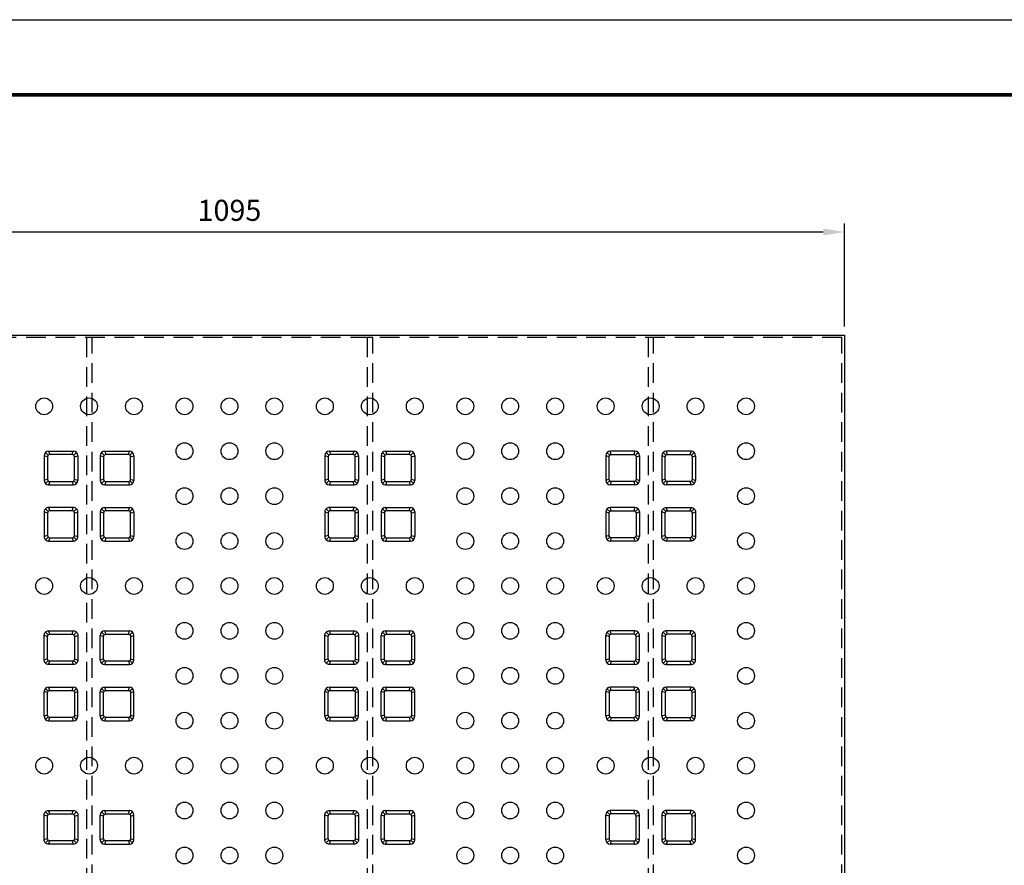
# Model space of a CAD drawing. Units: millimetres. Extents: x 46 to 3539, y 55 to 2622.
# Drawn here: x 903 to 1779, y 1869 to 2622 of the extents above; entities that cross this region are included whole.
import ezdxf

# ---------------------------------------------------------------- set-up
doc = ezdxf.new("R2010")
doc.units = ezdxf.units.MM
doc.header["$LTSCALE"] = 70
doc.linetypes.add('HIDDEN', pattern=[0.375, 0.25, -0.125])
doc.styles.add('ROMANS', font='romans.shx')
doc.dimstyles.new('ISO-25', dxfattribs={"dimscale": 7.5, "dimtxt": 2.5, "dimasz": 2.5, "dimexe": 1, "dimexo": 1, "dimgap": 1, "dimtad": 1, "dimdec": 1, "dimdsep": 46, "dimtxsty": 'ROMANS', "dimcen": 0, "dimclrd": 1, "dimclre": 1, "dimclrt": 2, "dimadec": 0, "dimazin": 2, "dimtfac": 1, "dimtdec": 1, "dimtmove": 0, "dimatfit": 3, "dimfxl": 0, "dimarcsym": 0})

# ---------------------------------------------------------------- blocks, each defined once
blk = doc.blocks.new('*D1')
at = {"color": 1, "lineweight": -2, "ltscale": 500, "transparency": 16777216}
for p, q in [((541.97, 2348.74), (541.97, 2440.47)), ((1636.97, 2348.74), (1636.97, 2440.47)), ((1618.22, 2432.97), (560.72, 2432.97))]:
    blk.add_line(p, q, dxfattribs=at)
at = {"color": 1, "ltscale": 500, "transparency": 16777216}
for points in [[(560.72, 2436.1), (560.72, 2429.85), (541.97, 2432.97)], [(1618.22, 2436.1), (1618.22, 2429.85), (1636.97, 2432.97)]]:
    blk.add_solid(points, dxfattribs=at)
at = {"layer": 'Defpoints', "color": 0, "ltscale": 500, "transparency": 16777216}
for p in [(541.97, 2432.97), (541.97, 2341.24), (1636.97, 2341.24)]:
    blk.add_point(p, dxfattribs=at)
at = {"color": 2, "ltscale": 500, "transparency": 16777216, "insert": (1089.47, 2449.85), "char_height": 18.75, "attachment_point": 5, "style": 'ROMANS'}
blk.add_mtext('1095', dxfattribs=at)
blk = doc.blocks.new('로고')
at = {"color": 0, "const_width": 3.38}
blk.add_lwpolyline([(0, 0), (0, 2448.48), (0, 0), (3314.63, 0), (3314.63, 2448.48), (0, 2448.48)], dxfattribs=at)
at = {"layer": 'Defpoints', "color": 250, "ltscale": 500}
for p, q in [((-89.21, 2515.31, 0), (3403.83, 2515.31, 0)), ((-89.21, 2515.31), (3403.83, 2515.31))]:
    blk.add_line(p, q, dxfattribs=at)

msp = doc.modelspace()

# ---------------------------------------------------------------- linework, layer by layer
at = {"ltscale": 500}
for p, q in [((541.97, 2341.24), (1636.97, 2341.24)), ((1636.97, 2341.24), (1636.97, 1246.24)), ((928.05, 2234.16), (925.64, 2236.57)), ((928.47, 2237.74), (929.47, 2234.74)), ((949.47, 2234.74), (950.47, 2237.74)), ((950.88, 2234.16), (953.3, 2236.57)), ((978.05, 2234.16), (975.64, 2236.57)), ((978.47, 2237.74), (979.47, 2234.74)), ((999.47, 2234.74), (1000.47, 2237.74)), ((1000.88, 2234.16), (1003.3, 2236.57)), ((1178.05, 2234.16), (1175.64, 2236.57)), ((1178.47, 2237.74), (1179.47, 2234.74)), ((1199.47, 2234.74), (1200.47, 2237.74)), ((1200.88, 2234.16), (1203.3, 2236.57)), ((1228.05, 2234.16), (1225.64, 2236.57)), ((1228.47, 2237.74), (1229.47, 2234.74)), ((1249.47, 2234.74), (1250.47, 2237.74)), ((1250.88, 2234.16), (1253.3, 2236.57)), ((1428.05, 2234.16), (1425.64, 2236.57)), ((1429.47, 2234.74), (1428.47, 2237.74)), ((1450.47, 2237.74), (1449.47, 2234.74)), ((1450.88, 2234.16), (1453.3, 2236.57)), ((1478.05, 2234.16), (1475.64, 2236.57)), ((1479.47, 2234.74), (1478.47, 2237.74)), ((1500.47, 2237.74), (1499.47, 2234.74)), ((1500.88, 2234.16), (1503.3, 2236.57)), ((927.47, 2232.74), (924.47, 2233.74)), ((951.47, 2232.74), (954.47, 2233.74)), ((977.47, 2232.74), (974.47, 2233.74)), ((1001.47, 2232.74), (1004.47, 2233.74)), ((1177.47, 2232.74), (1174.47, 2233.74)), ((1201.47, 2232.74), (1204.47, 2233.74)), ((1227.47, 2232.74), (1224.47, 2233.74)), ((1251.47, 2232.74), (1254.47, 2233.74)), ((1427.47, 2232.74), (1424.47, 2233.74)), ((1451.47, 2232.74), (1454.47, 2233.74)), ((1477.47, 2232.74), (1474.47, 2233.74)), ((1501.47, 2232.74), (1504.47, 2233.74)), ((927.47, 2212.74), (924.47, 2211.74)), ((928.05, 2211.33), (925.64, 2208.91)), ((929.47, 2210.74), (928.47, 2207.74)), ((949.47, 2210.74), (950.47, 2207.74)), ((950.88, 2211.33), (953.3, 2208.91)), ((951.47, 2212.74), (954.47, 2211.74)), ((977.47, 2212.74), (974.47, 2211.74)), ((978.05, 2211.33), (975.64, 2208.91)), ((979.47, 2210.74), (978.47, 2207.74)), ((999.47, 2210.74), (1000.47, 2207.74)), ((1000.88, 2211.33), (1003.3, 2208.91)), ((1001.47, 2212.74), (1004.47, 2211.74)), ((1177.47, 2212.74), (1174.47, 2211.74)), ((1178.05, 2211.33), (1175.64, 2208.91)), ((1179.47, 2210.74), (1178.47, 2207.74)), ((1199.47, 2210.74), (1200.47, 2207.74)), ((1200.88, 2211.33), (1203.3, 2208.91)), ((1201.47, 2212.74), (1204.47, 2211.74)), ((1227.47, 2212.74), (1224.47, 2211.74)), ((1228.05, 2211.33), (1225.64, 2208.91)), ((1229.47, 2210.74), (1228.47, 2207.74)), ((1249.47, 2210.74), (1250.47, 2207.74)), ((1250.88, 2211.33), (1253.3, 2208.91)), ((1251.47, 2212.74), (1254.47, 2211.74)), ((1427.47, 2212.74), (1424.47, 2211.74)), ((1428.05, 2211.33), (1425.64, 2208.91)), ((1429.47, 2210.74), (1428.47, 2207.74)), ((1449.47, 2210.74), (1450.47, 2207.74)), ((1450.88, 2211.33), (1453.3, 2208.91)), ((1451.47, 2212.74), (1454.47, 2211.74)), ((1477.47, 2212.74), (1474.47, 2211.74)), ((1478.05, 2211.33), (1475.64, 2208.91)), ((1479.47, 2210.74), (1478.47, 2207.74)), ((1499.47, 2210.74), (1500.47, 2207.74)), ((1500.88, 2211.33), (1503.3, 2208.91)), ((1501.47, 2212.74), (1504.47, 2211.74)), ((927.47, 2182.74), (924.47, 2183.74)), ((928.05, 2184.16), (925.64, 2186.57)), ((928.47, 2187.74), (929.47, 2184.74)), ((949.47, 2184.74), (950.47, 2187.74)), ((950.88, 2184.16), (953.3, 2186.57)), ((951.47, 2182.74), (954.47, 2183.74)), ((977.47, 2182.74), (974.47, 2183.74)), ((978.05, 2184.16), (975.64, 2186.57)), ((978.47, 2187.74), (979.47, 2184.74)), ((999.47, 2184.74), (1000.47, 2187.74)), ((1000.88, 2184.16), (1003.3, 2186.57)), ((1001.47, 2182.74), (1004.47, 2183.74)), ((1177.47, 2182.74), (1174.47, 2183.74)), ((1178.05, 2184.16), (1175.64, 2186.57)), ((1178.47, 2187.74), (1179.47, 2184.74)), ((1199.47, 2184.74), (1200.47, 2187.74)), ((1200.88, 2184.16), (1203.3, 2186.57)), ((1201.47, 2182.74), (1204.47, 2183.74)), ((1227.47, 2182.74), (1224.47, 2183.74)), ((1228.05, 2184.16), (1225.64, 2186.57)), ((1228.47, 2187.74), (1229.47, 2184.74)), ((1249.47, 2184.74), (1250.47, 2187.74)), ((1250.88, 2184.16), (1253.3, 2186.57)), ((1251.47, 2182.74), (1254.47, 2183.74)), ((1427.47, 2182.74), (1424.47, 2183.74)), ((1428.05, 2184.16), (1425.64, 2186.57)), ((1429.47, 2184.74), (1428.47, 2187.74)), ((1450.47, 2187.74), (1449.47, 2184.74)), ((1450.88, 2184.16), (1453.3, 2186.57)), ((1451.47, 2182.74), (1454.47, 2183.74)), ((1477.47, 2182.74), (1474.47, 2183.74)), ((1478.05, 2184.16), (1475.64, 2186.57)), ((1479.47, 2184.74), (1478.47, 2187.74)), ((1500.47, 2187.74), (1499.47, 2184.74)), ((1500.88, 2184.16), (1503.3, 2186.57)), ((1501.47, 2182.74), (1504.47, 2183.74)), ((927.47, 2162.74), (924.47, 2161.74)), ((928.05, 2161.33), (925.64, 2158.91)), ((929.47, 2160.74), (928.47, 2157.74)), ((949.47, 2160.74), (950.47, 2157.74)), ((950.88, 2161.33), (953.3, 2158.91)), ((951.47, 2162.74), (954.47, 2161.74)), ((977.47, 2162.74), (974.47, 2161.74)), ((978.05, 2161.33), (975.64, 2158.91)), ((979.47, 2160.74), (978.47, 2157.74)), ((999.47, 2160.74), (1000.47, 2157.74)), ((1000.88, 2161.33), (1003.3, 2158.91)), ((1001.47, 2162.74), (1004.47, 2161.74)), ((1177.47, 2162.74), (1174.47, 2161.74)), ((1178.05, 2161.33), (1175.64, 2158.91)), ((1179.47, 2160.74), (1178.47, 2157.74)), ((1199.47, 2160.74), (1200.47, 2157.74)), ((1200.88, 2161.33), (1203.3, 2158.91)), ((1201.47, 2162.74), (1204.47, 2161.74)), ((1227.47, 2162.74), (1224.47, 2161.74)), ((1228.05, 2161.33), (1225.64, 2158.91)), ((1229.47, 2160.74), (1228.47, 2157.74)), ((1249.47, 2160.74), (1250.47, 2157.74)), ((1250.88, 2161.33), (1253.3, 2158.91)), ((1251.47, 2162.74), (1254.47, 2161.74)), ((1427.47, 2162.74), (1424.47, 2161.74)), ((1428.05, 2161.33), (1425.64, 2158.91)), ((1429.47, 2160.74), (1428.47, 2157.74)), ((1449.47, 2160.74), (1450.47, 2157.74)), ((1450.88, 2161.33), (1453.3, 2158.91)), ((1451.47, 2162.74), (1454.47, 2161.74)), ((1477.47, 2162.74), (1474.47, 2161.74)), ((1478.05, 2161.33), (1475.64, 2158.91)), ((1479.47, 2160.74), (1478.47, 2157.74)), ((1499.47, 2160.74), (1500.47, 2157.74)), ((1500.88, 2161.33), (1503.3, 2158.91)), ((1501.47, 2162.74), (1504.47, 2161.74)), ((927.47, 2072.74), (924.47, 2073.74)), ((928.05, 2074.16), (925.64, 2076.57)), ((929.47, 2074.74), (928.47, 2077.74)), ((949.47, 2074.74), (950.47, 2077.74)), ((950.88, 2074.16), (953.3, 2076.57)), ((951.47, 2072.74), (954.47, 2073.74)), ((977.47, 2072.74), (974.47, 2073.74)), ((978.05, 2074.16), (975.64, 2076.57)), ((979.47, 2074.74), (978.47, 2077.74)), ((999.47, 2074.74), (1000.47, 2077.74)), ((1000.88, 2074.16), (1003.3, 2076.57)), ((1001.47, 2072.74), (1004.47, 2073.74)), ((1177.47, 2072.74), (1174.47, 2073.74)), ((1178.05, 2074.16), (1175.64, 2076.57)), ((1179.47, 2074.74), (1178.47, 2077.74)), ((1199.47, 2074.74), (1200.47, 2077.74)), ((1200.88, 2074.16), (1203.3, 2076.57)), ((1201.47, 2072.74), (1204.47, 2073.74)), ((1227.47, 2072.74), (1224.47, 2073.74)), ((1228.05, 2074.16), (1225.64, 2076.57)), ((1229.47, 2074.74), (1228.47, 2077.74)), ((1249.47, 2074.74), (1250.47, 2077.74)), ((1250.88, 2074.16), (1253.3, 2076.57)), ((1251.47, 2072.74), (1254.47, 2073.74)), ((1427.47, 2072.74), (1424.47, 2073.74)), ((1428.05, 2074.16), (1425.64, 2076.57)), ((1429.47, 2074.74), (1428.47, 2077.74)), ((1449.47, 2074.74), (1450.47, 2077.74)), ((1450.88, 2074.16), (1453.3, 2076.57)), ((1451.47, 2072.74), (1454.47, 2073.74)), ((1477.47, 2072.74), (1474.47, 2073.74)), ((1478.05, 2074.16), (1475.64, 2076.57)), ((1479.47, 2074.74), (1478.47, 2077.74)), ((1499.47, 2074.74), (1500.47, 2077.74)), ((1500.88, 2074.16), (1503.3, 2076.57)), ((1501.47, 2072.74), (1504.47, 2073.74)), ((927.47, 2052.74), (924.47, 2051.74)), ((951.47, 2052.74), (954.47, 2051.74)), ((977.47, 2052.74), (974.47, 2051.74)), ((1001.47, 2052.74), (1004.47, 2051.74)), ((1177.47, 2052.74), (1174.47, 2051.74)), ((1201.47, 2052.74), (1204.47, 2051.74)), ((1227.47, 2052.74), (1224.47, 2051.74)), ((1251.47, 2052.74), (1254.47, 2051.74)), ((1427.47, 2052.74), (1424.47, 2051.74)), ((1451.47, 2052.74), (1454.47, 2051.74)), ((1477.47, 2052.74), (1474.47, 2051.74)), ((1501.47, 2052.74), (1504.47, 2051.74)), ((928.05, 2051.33), (925.64, 2048.91)), ((928.47, 2047.74), (929.47, 2050.74)), ((949.47, 2050.74), (950.47, 2047.74)), ((950.88, 2051.33), (953.3, 2048.91)), ((978.05, 2051.33), (975.64, 2048.91)), ((978.47, 2047.74), (979.47, 2050.74)), ((999.47, 2050.74), (1000.47, 2047.74)), ((1000.88, 2051.33), (1003.3, 2048.91)), ((1178.05, 2051.33), (1175.64, 2048.91)), ((1178.47, 2047.74), (1179.47, 2050.74)), ((1199.47, 2050.74), (1200.47, 2047.74)), ((1200.88, 2051.33), (1203.3, 2048.91)), ((1228.05, 2051.33), (1225.64, 2048.91)), ((1228.47, 2047.74), (1229.47, 2050.74)), ((1249.47, 2050.74), (1250.47, 2047.74)), ((1250.88, 2051.33), (1253.3, 2048.91)), ((1428.05, 2051.33), (1425.64, 2048.91)), ((1429.47, 2050.74), (1428.47, 2047.74)), ((1450.47, 2047.74), (1449.47, 2050.74)), ((1450.88, 2051.33), (1453.3, 2048.91)), ((1478.05, 2051.33), (1475.64, 2048.91)), ((1479.47, 2050.74), (1478.47, 2047.74)), ((1500.47, 2047.74), (1499.47, 2050.74)), ((1500.88, 2051.33), (1503.3, 2048.91)), ((928.05, 2024.16), (925.64, 2026.57)), ((929.47, 2024.74), (928.47, 2027.74)), ((949.47, 2024.74), (950.47, 2027.74)), ((950.88, 2024.16), (953.3, 2026.57)), ((978.05, 2024.16), (975.64, 2026.57)), ((979.47, 2024.74), (978.47, 2027.74)), ((999.47, 2024.74), (1000.47, 2027.74)), ((1000.88, 2024.16), (1003.3, 2026.57)), ((1178.05, 2024.16), (1175.64, 2026.57)), ((1179.47, 2024.74), (1178.47, 2027.74)), ((1199.47, 2024.74), (1200.47, 2027.74)), ((1200.88, 2024.16), (1203.3, 2026.57)), ((1228.05, 2024.16), (1225.64, 2026.57)), ((1229.47, 2024.74), (1228.47, 2027.74)), ((1249.47, 2024.74), (1250.47, 2027.74)), ((1250.88, 2024.16), (1253.3, 2026.57)), ((1428.05, 2024.16), (1425.64, 2026.57)), ((1429.47, 2024.74), (1428.47, 2027.74)), ((1449.47, 2024.74), (1450.47, 2027.74)), ((1450.88, 2024.16), (1453.3, 2026.57)), ((1478.05, 2024.16), (1475.64, 2026.57)), ((1479.47, 2024.74), (1478.47, 2027.74)), ((1499.47, 2024.74), (1500.47, 2027.74)), ((1500.88, 2024.16), (1503.3, 2026.57)), ((927.47, 2022.74), (924.47, 2023.74)), ((951.47, 2022.74), (954.47, 2023.74)), ((977.47, 2022.74), (974.47, 2023.74)), ((1001.47, 2022.74), (1004.47, 2023.74)), ((1177.47, 2022.74), (1174.47, 2023.74)), ((1201.47, 2022.74), (1204.47, 2023.74)), ((1227.47, 2022.74), (1224.47, 2023.74)), ((1251.47, 2022.74), (1254.47, 2023.74)), ((1427.47, 2022.74), (1424.47, 2023.74)), ((1451.47, 2022.74), (1454.47, 2023.74)), ((1477.47, 2022.74), (1474.47, 2023.74)), ((1501.47, 2022.74), (1504.47, 2023.74)), ((927.47, 2002.74), (924.47, 2001.74)), ((928.05, 2001.33), (925.64, 1998.91)), ((928.47, 1997.74), (929.47, 2000.74)), ((949.47, 2000.74), (950.47, 1997.74)), ((950.88, 2001.33), (953.3, 1998.91)), ((951.47, 2002.74), (954.47, 2001.74)), ((977.47, 2002.74), (974.47, 2001.74)), ((978.05, 2001.33), (975.64, 1998.91)), ((978.47, 1997.74), (979.47, 2000.74)), ((999.47, 2000.74), (1000.47, 1997.74)), ((1000.88, 2001.33), (1003.3, 1998.91)), ((1001.47, 2002.74), (1004.47, 2001.74)), ((1177.47, 2002.74), (1174.47, 2001.74)), ((1178.05, 2001.33), (1175.64, 1998.91)), ((1178.47, 1997.74), (1179.47, 2000.74)), ((1199.47, 2000.74), (1200.47, 1997.74)), ((1200.88, 2001.33), (1203.3, 1998.91)), ((1201.47, 2002.74), (1204.47, 2001.74)), ((1227.47, 2002.74), (1224.47, 2001.74)), ((1228.05, 2001.33), (1225.64, 1998.91)), ((1228.47, 1997.74), (1229.47, 2000.74)), ((1249.47, 2000.74), (1250.47, 1997.74)), ((1250.88, 2001.33), (1253.3, 1998.91)), ((1251.47, 2002.74), (1254.47, 2001.74)), ((1427.47, 2002.74), (1424.47, 2001.74)), ((1428.05, 2001.33), (1425.64, 1998.91)), ((1429.47, 2000.74), (1428.47, 1997.74)), ((1450.47, 1997.74), (1449.47, 2000.74)), ((1450.88, 2001.33), (1453.3, 1998.91)), ((1451.47, 2002.74), (1454.47, 2001.74)), ((1477.47, 2002.74), (1474.47, 2001.74)), ((1478.05, 2001.33), (1475.64, 1998.91)), ((1479.47, 2000.74), (1478.47, 1997.74)), ((1500.47, 1997.74), (1499.47, 2000.74)), ((1500.88, 2001.33), (1503.3, 1998.91)), ((1501.47, 2002.74), (1504.47, 2001.74)), ((927.47, 1912.74), (924.47, 1913.74)), ((928.05, 1914.16), (925.64, 1916.57)), ((929.47, 1914.74), (928.47, 1917.74)), ((949.47, 1914.74), (950.47, 1917.74)), ((950.88, 1914.16), (953.3, 1916.57)), ((951.47, 1912.74), (954.47, 1913.74)), ((977.47, 1912.74), (974.47, 1913.74)), ((978.05, 1914.16), (975.64, 1916.57)), ((979.47, 1914.74), (978.47, 1917.74)), ((999.47, 1914.74), (1000.47, 1917.74)), ((1000.88, 1914.16), (1003.3, 1916.57)), ((1001.47, 1912.74), (1004.47, 1913.74)), ((1177.47, 1912.74), (1174.47, 1913.74)), ((1178.05, 1914.16), (1175.64, 1916.57)), ((1179.47, 1914.74), (1178.47, 1917.74)), ((1199.47, 1914.74), (1200.47, 1917.74)), ((1200.88, 1914.16), (1203.3, 1916.57)), ((1201.47, 1912.74), (1204.47, 1913.74)), ((1227.47, 1912.74), (1224.47, 1913.74)), ((1228.05, 1914.16), (1225.64, 1916.57)), ((1229.47, 1914.74), (1228.47, 1917.74)), ((1249.47, 1914.74), (1250.47, 1917.74)), ((1250.88, 1914.16), (1253.3, 1916.57)), ((1251.47, 1912.74), (1254.47, 1913.74)), ((1427.47, 1912.74), (1424.47, 1913.74)), ((1428.05, 1914.16), (1425.64, 1916.57)), ((1429.47, 1914.74), (1428.47, 1917.74)), ((1449.47, 1914.74), (1450.47, 1917.74)), ((1450.88, 1914.16), (1453.3, 1916.57)), ((1451.47, 1912.74), (1454.47, 1913.74)), ((1477.47, 1912.74), (1474.47, 1913.74)), ((1478.05, 1914.16), (1475.64, 1916.57)), ((1479.47, 1914.74), (1478.47, 1917.74)), ((1499.47, 1914.74), (1500.47, 1917.74)), ((1500.88, 1914.16), (1503.3, 1916.57)), ((1501.47, 1912.74), (1504.47, 1913.74)), ((927.47, 1892.74), (924.47, 1891.74)), ((928.05, 1891.33), (925.64, 1888.91)), ((928.47, 1887.74), (929.47, 1890.74)), ((949.47, 1890.74), (950.47, 1887.74)), ((950.88, 1891.33), (953.3, 1888.91)), ((951.47, 1892.74), (954.47, 1891.74)), ((977.47, 1892.74), (974.47, 1891.74)), ((978.05, 1891.33), (975.64, 1888.91)), ((978.47, 1887.74), (979.47, 1890.74)), ((999.47, 1890.74), (1000.47, 1887.74)), ((1000.88, 1891.33), (1003.3, 1888.91)), ((1001.47, 1892.74), (1004.47, 1891.74)), ((1177.47, 1892.74), (1174.47, 1891.74)), ((1178.05, 1891.33), (1175.64, 1888.91)), ((1178.47, 1887.74), (1179.47, 1890.74)), ((1199.47, 1890.74), (1200.47, 1887.74)), ((1200.88, 1891.33), (1203.3, 1888.91)), ((1201.47, 1892.74), (1204.47, 1891.74)), ((1227.47, 1892.74), (1224.47, 1891.74)), ((1228.05, 1891.33), (1225.64, 1888.91)), ((1228.47, 1887.74), (1229.47, 1890.74)), ((1249.47, 1890.74), (1250.47, 1887.74)), ((1250.88, 1891.33), (1253.3, 1888.91)), ((1251.47, 1892.74), (1254.47, 1891.74)), ((1427.47, 1892.74), (1424.47, 1891.74)), ((1428.05, 1891.33), (1425.64, 1888.91)), ((1429.47, 1890.74), (1428.47, 1887.74)), ((1450.47, 1887.74), (1449.47, 1890.74)), ((1450.88, 1891.33), (1453.3, 1888.91)), ((1451.47, 1892.74), (1454.47, 1891.74)), ((1477.47, 1892.74), (1474.47, 1891.74)), ((1478.05, 1891.33), (1475.64, 1888.91)), ((1479.47, 1890.74), (1478.47, 1887.74)), ((1500.47, 1887.74), (1499.47, 1890.74)), ((1500.88, 1891.33), (1503.3, 1888.91)), ((1501.47, 1892.74), (1504.47, 1891.74))]:
    msp.add_line(p, q, dxfattribs=at)
at = {"color": 2, "linetype": 'HIDDEN'}
for p, q in [((1634.67, 2338.94), (544.27, 2338.94)), ((1634.67, 1248.54), (1634.67, 2338.94))]:
    msp.add_line(p, q, dxfattribs=at)
for p, q in [((928.47, 2237.74), (950.47, 2237.74)), ((978.47, 2237.74), (1000.47, 2237.74)), ((1178.47, 2237.74), (1200.47, 2237.74)), ((1228.47, 2237.74), (1250.47, 2237.74)), ((1450.47, 2237.74), (1428.47, 2237.74)), ((1500.47, 2237.74), (1478.47, 2237.74)), ((924.47, 2233.74), (924.47, 2211.74)), ((954.47, 2233.74), (954.47, 2211.74)), ((974.47, 2233.74), (974.47, 2211.74)), ((1004.47, 2233.74), (1004.47, 2211.74)), ((1174.47, 2233.74), (1174.47, 2211.74)), ((1204.47, 2233.74), (1204.47, 2211.74)), ((1224.47, 2233.74), (1224.47, 2211.74)), ((1254.47, 2233.74), (1254.47, 2211.74)), ((1424.47, 2233.74), (1424.47, 2211.74)), ((1454.47, 2233.74), (1454.47, 2211.74)), ((1474.47, 2233.74), (1474.47, 2211.74)), ((1504.47, 2233.74), (1504.47, 2211.74)), ((928.47, 2207.74), (950.47, 2207.74)), ((978.47, 2207.74), (1000.47, 2207.74)), ((1178.47, 2207.74), (1200.47, 2207.74)), ((1228.47, 2207.74), (1250.47, 2207.74)), ((1450.47, 2207.74), (1428.47, 2207.74)), ((1500.47, 2207.74), (1478.47, 2207.74)), ((974.47, 2183.74), (974.47, 2161.74)), ((978.47, 2187.74), (1000.47, 2187.74)), ((1004.47, 2183.74), (1004.47, 2161.74)), ((1224.47, 2183.74), (1224.47, 2161.74)), ((1228.47, 2187.74), (1250.47, 2187.74)), ((1254.47, 2183.74), (1254.47, 2161.74)), ((1424.47, 2183.74), (1424.47, 2161.74)), ((1450.47, 2187.74), (1428.47, 2187.74)), ((1454.47, 2183.74), (1454.47, 2161.74)), ((978.47, 2157.74), (1000.47, 2157.74)), ((1228.47, 2157.74), (1250.47, 2157.74)), ((1450.47, 2157.74), (1428.47, 2157.74)), ((974.47, 2051.74), (974.47, 2073.74)), ((978.47, 2077.74), (1000.47, 2077.74)), ((1004.47, 2051.74), (1004.47, 2073.74)), ((1224.47, 2051.74), (1224.47, 2073.74)), ((1228.47, 2077.74), (1250.47, 2077.74)), ((1254.47, 2051.74), (1254.47, 2073.74)), ((1424.47, 2051.74), (1424.47, 2073.74)), ((1450.47, 2077.74), (1428.47, 2077.74)), ((1454.47, 2051.74), (1454.47, 2073.74)), ((978.47, 2047.74), (1000.47, 2047.74)), ((1228.47, 2047.74), (1250.47, 2047.74)), ((1450.47, 2047.74), (1428.47, 2047.74)), ((928.47, 2027.74), (950.47, 2027.74)), ((978.47, 2027.74), (1000.47, 2027.74)), ((1178.47, 2027.74), (1200.47, 2027.74)), ((1228.47, 2027.74), (1250.47, 2027.74)), ((1450.47, 2027.74), (1428.47, 2027.74)), ((1500.47, 2027.74), (1478.47, 2027.74)), ((924.47, 2001.74), (924.47, 2023.74)), ((954.47, 2001.74), (954.47, 2023.74)), ((974.47, 2001.74), (974.47, 2023.74)), ((1004.47, 2001.74), (1004.47, 2023.74)), ((1174.47, 2001.74), (1174.47, 2023.74)), ((1204.47, 2001.74), (1204.47, 2023.74)), ((1224.47, 2001.74), (1224.47, 2023.74)), ((1254.47, 2001.74), (1254.47, 2023.74)), ((1424.47, 2001.74), (1424.47, 2023.74)), ((1454.47, 2001.74), (1454.47, 2023.74)), ((1474.47, 2001.74), (1474.47, 2023.74)), ((1504.47, 2001.74), (1504.47, 2023.74)), ((928.47, 1997.74), (950.47, 1997.74)), ((978.47, 1997.74), (1000.47, 1997.74)), ((1178.47, 1997.74), (1200.47, 1997.74)), ((1228.47, 1997.74), (1250.47, 1997.74)), ((1450.47, 1997.74), (1428.47, 1997.74)), ((1500.47, 1997.74), (1478.47, 1997.74)), ((974.47, 1891.74), (974.47, 1913.74)), ((978.47, 1917.74), (1000.47, 1917.74)), ((1004.47, 1891.74), (1004.47, 1913.74)), ((1224.47, 1891.74), (1224.47, 1913.74)), ((1228.47, 1917.74), (1250.47, 1917.74)), ((1254.47, 1891.74), (1254.47, 1913.74)), ((1424.47, 1891.74), (1424.47, 1913.74)), ((1450.47, 1917.74), (1428.47, 1917.74)), ((1454.47, 1891.74), (1454.47, 1913.74)), ((978.47, 1887.74), (1000.47, 1887.74)), ((1228.47, 1887.74), (1250.47, 1887.74)), ((1450.47, 1887.74), (1428.47, 1887.74))]:
    msp.add_line(p, q)
at = {"color": 4, "linetype": 'HIDDEN'}
for points in [[(962.19, 1248.54), (967.19, 1248.54), (967.19, 2338.94), (962.19, 2338.94)], [(1212.19, 1248.54), (1217.19, 1248.54), (1217.19, 2338.94), (1212.19, 2338.94)], [(1462.19, 1248.54), (1467.19, 1248.54), (1467.19, 2338.94), (1462.19, 2338.94)]]:
    msp.add_lwpolyline(points, close=True, dxfattribs=at)
for points in [[(927.47, 2232.74), (927.47, 2212.74, 0.414214), (929.47, 2210.74), (949.47, 2210.74, 0.414214), (951.47, 2212.74), (951.47, 2232.74, 0.414214), (949.47, 2234.74), (929.47, 2234.74, 0.414214)], [(977.47, 2232.74), (977.47, 2212.74, 0.414214), (979.47, 2210.74), (999.47, 2210.74, 0.414214), (1001.47, 2212.74), (1001.47, 2232.74, 0.414214), (999.47, 2234.74), (979.47, 2234.74, 0.414214)], [(1177.47, 2232.74), (1177.47, 2212.74, 0.414214), (1179.47, 2210.74), (1199.47, 2210.74, 0.414214), (1201.47, 2212.74), (1201.47, 2232.74, 0.414214), (1199.47, 2234.74), (1179.47, 2234.74, 0.414214)], [(1227.47, 2232.74), (1227.47, 2212.74, 0.414214), (1229.47, 2210.74), (1249.47, 2210.74, 0.414214), (1251.47, 2212.74), (1251.47, 2232.74, 0.414214), (1249.47, 2234.74), (1229.47, 2234.74, 0.414214)], [(1451.47, 2232.74), (1451.47, 2212.74, -0.414214), (1449.47, 2210.74), (1429.47, 2210.74, -0.414214), (1427.47, 2212.74), (1427.47, 2232.74, -0.414214), (1429.47, 2234.74), (1449.47, 2234.74, -0.414214)], [(1501.47, 2232.74), (1501.47, 2212.74, -0.414214), (1499.47, 2210.74), (1479.47, 2210.74, -0.414214), (1477.47, 2212.74), (1477.47, 2232.74, -0.414214), (1479.47, 2234.74), (1499.47, 2234.74, -0.414214)], [(924.47, 2183.74), (924.47, 2161.74, 0.414214), (928.47, 2157.74), (950.47, 2157.74, 0.414214), (954.47, 2161.74), (954.47, 2183.74, 0.414214), (950.47, 2187.74), (928.47, 2187.74, 0.414214)], [(927.47, 2182.74), (927.47, 2162.74, 0.414214), (929.47, 2160.74), (949.47, 2160.74, 0.414214), (951.47, 2162.74), (951.47, 2182.74, 0.414214), (949.47, 2184.74), (929.47, 2184.74, 0.414214)], [(977.47, 2182.74), (977.47, 2162.74, 0.414214), (979.47, 2160.74), (999.47, 2160.74, 0.414214), (1001.47, 2162.74), (1001.47, 2182.74, 0.414214), (999.47, 2184.74), (979.47, 2184.74, 0.414214)], [(1174.47, 2183.74), (1174.47, 2161.74, 0.414214), (1178.47, 2157.74), (1200.47, 2157.74, 0.414214), (1204.47, 2161.74), (1204.47, 2183.74, 0.414214), (1200.47, 2187.74), (1178.47, 2187.74, 0.414214)], [(1177.47, 2182.74), (1177.47, 2162.74, 0.414214), (1179.47, 2160.74), (1199.47, 2160.74, 0.414214), (1201.47, 2162.74), (1201.47, 2182.74, 0.414214), (1199.47, 2184.74), (1179.47, 2184.74, 0.414214)], [(1227.47, 2182.74), (1227.47, 2162.74, 0.414214), (1229.47, 2160.74), (1249.47, 2160.74, 0.414214), (1251.47, 2162.74), (1251.47, 2182.74, 0.414214), (1249.47, 2184.74), (1229.47, 2184.74, 0.414214)], [(1451.47, 2182.74), (1451.47, 2162.74, -0.414214), (1449.47, 2160.74), (1429.47, 2160.74, -0.414214), (1427.47, 2162.74), (1427.47, 2182.74, -0.414214), (1429.47, 2184.74), (1449.47, 2184.74, -0.414214)], [(1504.47, 2183.74), (1504.47, 2161.74, -0.414214), (1500.47, 2157.74), (1478.47, 2157.74, -0.414214), (1474.47, 2161.74), (1474.47, 2183.74, -0.414214), (1478.47, 2187.74), (1500.47, 2187.74, -0.414214)], [(1501.47, 2182.74), (1501.47, 2162.74, -0.414214), (1499.47, 2160.74), (1479.47, 2160.74, -0.414214), (1477.47, 2162.74), (1477.47, 2182.74, -0.414214), (1479.47, 2184.74), (1499.47, 2184.74, -0.414214)], [(924.47, 2051.74), (924.47, 2073.74, -0.414214), (928.47, 2077.74), (950.47, 2077.74, -0.414214), (954.47, 2073.74), (954.47, 2051.74, -0.414214), (950.47, 2047.74), (928.47, 2047.74, -0.414214)], [(927.47, 2052.74), (927.47, 2072.74, -0.414214), (929.47, 2074.74), (949.47, 2074.74, -0.414214), (951.47, 2072.74), (951.47, 2052.74, -0.414214), (949.47, 2050.74), (929.47, 2050.74, -0.414214)], [(977.47, 2052.74), (977.47, 2072.74, -0.414214), (979.47, 2074.74), (999.47, 2074.74, -0.414214), (1001.47, 2072.74), (1001.47, 2052.74, -0.414214), (999.47, 2050.74), (979.47, 2050.74, -0.414214)], [(1174.47, 2051.74), (1174.47, 2073.74, -0.414214), (1178.47, 2077.74), (1200.47, 2077.74, -0.414214), (1204.47, 2073.74), (1204.47, 2051.74, -0.414214), (1200.47, 2047.74), (1178.47, 2047.74, -0.414214)], [(1177.47, 2052.74), (1177.47, 2072.74, -0.414214), (1179.47, 2074.74), (1199.47, 2074.74, -0.414214), (1201.47, 2072.74), (1201.47, 2052.74, -0.414214), (1199.47, 2050.74), (1179.47, 2050.74, -0.414214)], [(1227.47, 2052.74), (1227.47, 2072.74, -0.414214), (1229.47, 2074.74), (1249.47, 2074.74, -0.414214), (1251.47, 2072.74), (1251.47, 2052.74, -0.414214), (1249.47, 2050.74), (1229.47, 2050.74, -0.414214)], [(1451.47, 2052.74), (1451.47, 2072.74, 0.414214), (1449.47, 2074.74), (1429.47, 2074.74, 0.414214), (1427.47, 2072.74), (1427.47, 2052.74, 0.414214), (1429.47, 2050.74), (1449.47, 2050.74, 0.414214)], [(1504.47, 2051.74), (1504.47, 2073.74, 0.414214), (1500.47, 2077.74), (1478.47, 2077.74, 0.414214), (1474.47, 2073.74), (1474.47, 2051.74, 0.414214), (1478.47, 2047.74), (1500.47, 2047.74, 0.414214)], [(1501.47, 2052.74), (1501.47, 2072.74, 0.414214), (1499.47, 2074.74), (1479.47, 2074.74, 0.414214), (1477.47, 2072.74), (1477.47, 2052.74, 0.414214), (1479.47, 2050.74), (1499.47, 2050.74, 0.414214)], [(927.47, 2002.74), (927.47, 2022.74, -0.414214), (929.47, 2024.74), (949.47, 2024.74, -0.414214), (951.47, 2022.74), (951.47, 2002.74, -0.414214), (949.47, 2000.74), (929.47, 2000.74, -0.414214)], [(977.47, 2002.74), (977.47, 2022.74, -0.414214), (979.47, 2024.74), (999.47, 2024.74, -0.414214), (1001.47, 2022.74), (1001.47, 2002.74, -0.414214), (999.47, 2000.74), (979.47, 2000.74, -0.414214)], [(1177.47, 2002.74), (1177.47, 2022.74, -0.414214), (1179.47, 2024.74), (1199.47, 2024.74, -0.414214), (1201.47, 2022.74), (1201.47, 2002.74, -0.414214), (1199.47, 2000.74), (1179.47, 2000.74, -0.414214)], [(1227.47, 2002.74), (1227.47, 2022.74, -0.414214), (1229.47, 2024.74), (1249.47, 2024.74, -0.414214), (1251.47, 2022.74), (1251.47, 2002.74, -0.414214), (1249.47, 2000.74), (1229.47, 2000.74, -0.414214)], [(1451.47, 2002.74), (1451.47, 2022.74, 0.414214), (1449.47, 2024.74), (1429.47, 2024.74, 0.414214), (1427.47, 2022.74), (1427.47, 2002.74, 0.414214), (1429.47, 2000.74), (1449.47, 2000.74, 0.414214)], [(1501.47, 2002.74), (1501.47, 2022.74, 0.414214), (1499.47, 2024.74), (1479.47, 2024.74, 0.414214), (1477.47, 2022.74), (1477.47, 2002.74, 0.414214), (1479.47, 2000.74), (1499.47, 2000.74, 0.414214)], [(924.47, 1891.74), (924.47, 1913.74, -0.414214), (928.47, 1917.74), (950.47, 1917.74, -0.414214), (954.47, 1913.74), (954.47, 1891.74, -0.414214), (950.47, 1887.74), (928.47, 1887.74, -0.414214)], [(927.47, 1892.74), (927.47, 1912.74, -0.414214), (929.47, 1914.74), (949.47, 1914.74, -0.414214), (951.47, 1912.74), (951.47, 1892.74, -0.414214), (949.47, 1890.74), (929.47, 1890.74, -0.414214)], [(977.47, 1892.74), (977.47, 1912.74, -0.414214), (979.47, 1914.74), (999.47, 1914.74, -0.414214), (1001.47, 1912.74), (1001.47, 1892.74, -0.414214), (999.47, 1890.74), (979.47, 1890.74, -0.414214)], [(1174.47, 1891.74), (1174.47, 1913.74, -0.414214), (1178.47, 1917.74), (1200.47, 1917.74, -0.414214), (1204.47, 1913.74), (1204.47, 1891.74, -0.414214), (1200.47, 1887.74), (1178.47, 1887.74, -0.414214)], [(1177.47, 1892.74), (1177.47, 1912.74, -0.414214), (1179.47, 1914.74), (1199.47, 1914.74, -0.414214), (1201.47, 1912.74), (1201.47, 1892.74, -0.414214), (1199.47, 1890.74), (1179.47, 1890.74, -0.414214)], [(1227.47, 1892.74), (1227.47, 1912.74, -0.414214), (1229.47, 1914.74), (1249.47, 1914.74, -0.414214), (1251.47, 1912.74), (1251.47, 1892.74, -0.414214), (1249.47, 1890.74), (1229.47, 1890.74, -0.414214)], [(1451.47, 1892.74), (1451.47, 1912.74, 0.414214), (1449.47, 1914.74), (1429.47, 1914.74, 0.414214), (1427.47, 1912.74), (1427.47, 1892.74, 0.414214), (1429.47, 1890.74), (1449.47, 1890.74, 0.414214)], [(1504.47, 1891.74), (1504.47, 1913.74, 0.414214), (1500.47, 1917.74), (1478.47, 1917.74, 0.414214), (1474.47, 1913.74), (1474.47, 1891.74, 0.414214), (1478.47, 1887.74), (1500.47, 1887.74, 0.414214)], [(1501.47, 1892.74), (1501.47, 1912.74, 0.414214), (1499.47, 1914.74), (1479.47, 1914.74, 0.414214), (1477.47, 1912.74), (1477.47, 1892.74, 0.414214), (1479.47, 1890.74), (1499.47, 1890.74, 0.414214)]]:
    msp.add_lwpolyline(points, format="xyb", close=True)
for centre in [(924.47, 2277.74), (964.47, 2277.74), (1004.47, 2277.74), (1049.47, 2277.74), (1089.47, 2277.74), (1129.47, 2277.74), (1174.47, 2277.74), (1214.47, 2277.74), (1254.47, 2277.74), (1299.47, 2277.74), (1339.47, 2277.74), (1379.47, 2277.74), (1424.47, 2277.74), (1464.47, 2277.74), (1504.47, 2277.74), (1549.47, 2277.74), (1049.47, 2237.74), (1089.47, 2237.74), (1129.47, 2237.74), (1299.47, 2237.74), (1339.47, 2237.74), (1379.47, 2237.74), (1549.47, 2237.74), (1049.47, 2197.74), (1089.47, 2197.74), (1129.47, 2197.74), (1299.47, 2197.74), (1339.47, 2197.74), (1379.47, 2197.74), (1549.47, 2197.74), (1049.47, 2157.74), (1089.47, 2157.74), (1129.47, 2157.74), (1299.47, 2157.74), (1339.47, 2157.74), (1379.47, 2157.74), (1549.47, 2157.74), (924.47, 2117.74), (964.47, 2117.74), (1004.47, 2117.74), (1049.47, 2117.74), (1089.47, 2117.74), (1129.47, 2117.74), (1174.47, 2117.74), (1214.47, 2117.74), (1254.47, 2117.74), (1299.47, 2117.74), (1339.47, 2117.74), (1379.47, 2117.74), (1424.47, 2117.74), (1464.47, 2117.74), (1504.47, 2117.74), (1549.47, 2117.74), (1049.47, 2077.74), (1089.47, 2077.74), (1129.47, 2077.74), (1299.47, 2077.74), (1339.47, 2077.74), (1379.47, 2077.74), (1549.47, 2077.74), (1049.47, 2037.74), (1089.47, 2037.74), (1129.47, 2037.74), (1299.47, 2037.74), (1339.47, 2037.74), (1379.47, 2037.74), (1549.47, 2037.74), (1049.47, 1997.74), (1089.47, 1997.74), (1129.47, 1997.74), (1299.47, 1997.74), (1339.47, 1997.74), (1379.47, 1997.74), (1549.47, 1997.74), (924.47, 1957.74), (964.47, 1957.74), (1004.47, 1957.74), (1049.47, 1957.74), (1089.47, 1957.74), (1129.47, 1957.74), (1174.47, 1957.74), (1214.47, 1957.74), (1254.47, 1957.74), (1299.47, 1957.74), (1339.47, 1957.74), (1379.47, 1957.74), (1424.47, 1957.74), (1464.47, 1957.74), (1504.47, 1957.74), (1549.47, 1957.74), (1049.47, 1917.74), (1089.47, 1917.74), (1129.47, 1917.74), (1299.47, 1917.74), (1339.47, 1917.74), (1379.47, 1917.74), (1549.47, 1917.74), (1049.47, 1877.74), (1089.47, 1877.74), (1129.47, 1877.74), (1299.47, 1877.74), (1339.47, 1877.74), (1379.47, 1877.74), (1549.47, 1877.74)]:
    msp.add_circle(centre, 7.5)
for centre, start, end in [((928.47, 2233.74), 90, 180), ((950.47, 2233.74), 0, 90), ((978.47, 2233.74), 90, 180), ((1000.47, 2233.74), 0, 90), ((1178.47, 2233.74), 90, 180), ((1200.47, 2233.74), 0, 90), ((1228.47, 2233.74), 90, 180), ((1250.47, 2233.74), 0, 90), ((1428.47, 2233.74), 90, 180), ((1450.47, 2233.74), 0, 90), ((1478.47, 2233.74), 90, 180), ((1500.47, 2233.74), 0, 90), ((928.47, 2211.74), 180, 270), ((950.47, 2211.74), 270, 0), ((978.47, 2211.74), 180, 270), ((1000.47, 2211.74), 270, 0), ((1178.47, 2211.74), 180, 270), ((1200.47, 2211.74), 270, 0), ((1228.47, 2211.74), 180, 270), ((1250.47, 2211.74), 270, 0), ((1428.47, 2211.74), 180, 270), ((1450.47, 2211.74), 270, 0), ((1478.47, 2211.74), 180, 270), ((1500.47, 2211.74), 270, 0), ((978.47, 2183.74), 90, 180), ((1000.47, 2183.74), 0, 90), ((1228.47, 2183.74), 90, 180), ((1250.47, 2183.74), 0, 90), ((1428.47, 2183.74), 90, 180), ((1450.47, 2183.74), 0, 90), ((978.47, 2161.74), 180, 270), ((1000.47, 2161.74), 270, 0), ((1228.47, 2161.74), 180, 270), ((1250.47, 2161.74), 270, 0), ((1428.47, 2161.74), 180, 270), ((1450.47, 2161.74), 270, 0), ((978.47, 2073.74), 90, 180), ((1000.47, 2073.74), 0, 90), ((1228.47, 2073.74), 90, 180), ((1250.47, 2073.74), 0, 90), ((1428.47, 2073.74), 90, 180), ((1450.47, 2073.74), 0, 90), ((978.47, 2051.74), 180, 270), ((1000.47, 2051.74), 270, 0), ((1228.47, 2051.74), 180, 270), ((1250.47, 2051.74), 270, 0), ((1428.47, 2051.74), 180, 270), ((1450.47, 2051.74), 270, 0), ((928.47, 2023.74), 90, 180), ((950.47, 2023.74), 0, 90), ((978.47, 2023.74), 90, 180), ((1000.47, 2023.74), 0, 90), ((1178.47, 2023.74), 90, 180), ((1200.47, 2023.74), 0, 90), ((1228.47, 2023.74), 90, 180), ((1250.47, 2023.74), 0, 90), ((1428.47, 2023.74), 90, 180), ((1450.47, 2023.74), 0, 90), ((1478.47, 2023.74), 90, 180), ((1500.47, 2023.74), 0, 90), ((928.47, 2001.74), 180, 270), ((950.47, 2001.74), 270, 0), ((978.47, 2001.74), 180, 270), ((1000.47, 2001.74), 270, 0), ((1178.47, 2001.74), 180, 270), ((1200.47, 2001.74), 270, 0), ((1228.47, 2001.74), 180, 270), ((1250.47, 2001.74), 270, 0), ((1428.47, 2001.74), 180, 270), ((1450.47, 2001.74), 270, 0), ((1478.47, 2001.74), 180, 270), ((1500.47, 2001.74), 270, 0), ((978.47, 1913.74), 90, 180), ((1000.47, 1913.74), 0, 90), ((1228.47, 1913.74), 90, 180), ((1250.47, 1913.74), 0, 90), ((1428.47, 1913.74), 90, 180), ((1450.47, 1913.74), 0, 90), ((978.47, 1891.74), 180, 270), ((1000.47, 1891.74), 270, 0), ((1228.47, 1891.74), 180, 270), ((1250.47, 1891.74), 270, 0), ((1428.47, 1891.74), 180, 270), ((1450.47, 1891.74), 270, 0)]:
    msp.add_arc(centre, 4, start, end)

# ---------------------------------------------------------------- block references
at = {"ltscale": 500}
msp.add_blockref('로고', (135.32, 106.74, 0), dxfattribs=at)

# ---------------------------------------------------------------- dimensions: what is measured, and where the dimension line sits
dim = msp.add_linear_dim(base=(541.97, 2432.97), p1=(1636.97, 2341.24), p2=(541.97, 2341.24), dimstyle='ISO-25', dxfattribs=at)
dim.commit()
dim.dimension.update_dxf_attribs({"geometry": '*D1', "text_midpoint": (1089.47, 2449.85)})

doc.saveas('drawing.dxf')
